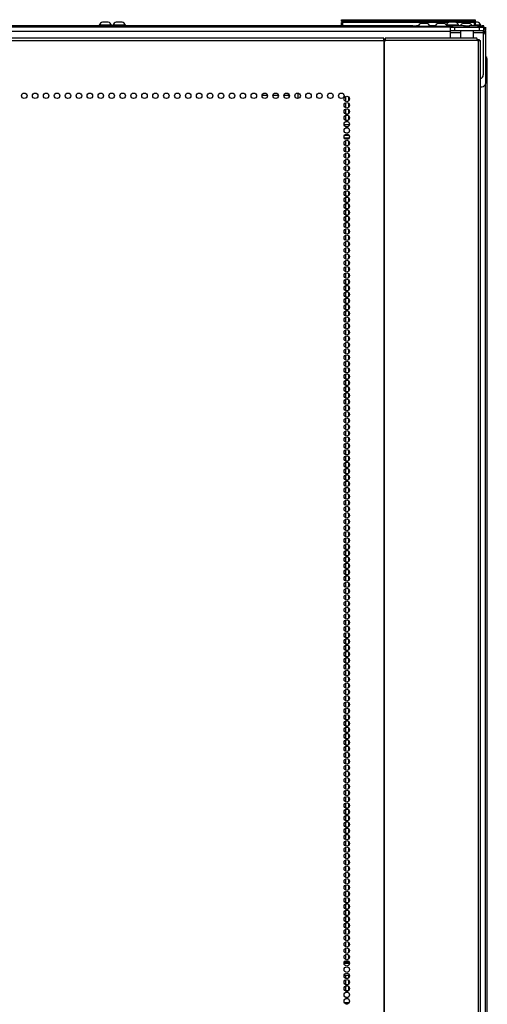
# Model space of a CAD drawing. Units: inches. Extents: x -265 to 42, y -64 to 170.
# Drawn here: x -152 to -138, y 66 to 96 of the extents above; entities that cross this region are included whole.
import ezdxf

# ---------------------------------------------------------------- set-up
doc = ezdxf.new("R2010")
doc.units = ezdxf.units.IN
doc.header["$MEASUREMENT"] = 0
doc.layers.add('TFR-TRI', color=7, linetype='CONTINUOUS')

msp = doc.modelspace()

# ---------------------------------------------------------------- linework, layer by layer
at = {"layer": 'TFR-TRI', "color": 3, "linetype": 'Continuous'}
for p, q in [((-149.181, 95.586), (-149.226, 95.586)), ((-149.093, 95.586), (-149.181, 95.586)), ((-149.048, 95.586), (-149.093, 95.586)), ((-148.768, 95.586), (-148.812, 95.586)), ((-148.679, 95.586), (-148.768, 95.586)), ((-148.635, 95.586), (-148.679, 95.586)), ((-138.784, 95.586), (-138.828, 95.586)), ((-138.695, 95.586), (-138.784, 95.586)), ((-138.651, 95.586), (-138.695, 95.586)), ((-138.009, 95.586), (-138.067, 95.586)), ((-137.985, 95.586), (-138.009, 95.586)), ((-149.324, 95.497), (-149.324, 95.477)), ((-149.288, 95.497), (-149.324, 95.497)), ((-149.195, 95.497), (-149.288, 95.497)), ((-149.079, 95.497), (-149.195, 95.497)), ((-148.986, 95.497), (-149.079, 95.497)), ((-148.95, 95.497), (-148.986, 95.497)), ((-148.95, 95.477), (-148.95, 95.497)), ((-148.911, 95.497), (-148.911, 95.477)), ((-148.875, 95.497), (-148.911, 95.497)), ((-148.781, 95.497), (-148.875, 95.497)), ((-148.666, 95.497), (-148.781, 95.497)), ((-148.572, 95.497), (-148.666, 95.497)), ((-148.537, 95.497), (-148.572, 95.497)), ((-148.537, 95.477), (-148.537, 95.497)), ((-139.777, 95.458), (-139.777, 95.438)), ((-139.741, 95.458), (-139.777, 95.458)), ((-139.648, 95.458), (-139.741, 95.458)), ((-139.634, 95.546), (-139.678, 95.546)), ((-139.532, 95.458), (-139.648, 95.458)), ((-139.545, 95.546), (-139.634, 95.546)), ((-139.501, 95.546), (-139.545, 95.546)), ((-139.438, 95.458), (-139.532, 95.458)), ((-139.403, 95.458), (-139.438, 95.458)), ((-139.403, 95.438), (-139.403, 95.458)), ((-139.265, 95.458), (-139.265, 95.438)), ((-139.229, 95.458), (-139.265, 95.458)), ((-139.136, 95.458), (-139.229, 95.458)), ((-139.122, 95.546), (-139.166, 95.546)), ((-139.02, 95.458), (-139.136, 95.458)), ((-139.034, 95.546), (-139.122, 95.546)), ((-138.989, 95.546), (-139.034, 95.546)), ((-138.927, 95.458), (-139.02, 95.458)), ((-138.891, 95.458), (-138.927, 95.458)), ((-138.837, 95.497), (-138.917, 95.497)), ((-138.891, 95.438), (-138.891, 95.458)), ((-138.71, 95.497), (-138.837, 95.497)), ((-138.597, 95.497), (-138.71, 95.497)), ((-138.552, 95.497), (-138.597, 95.497)), ((-138.552, 95.477), (-138.552, 95.497)), ((-138.368, 95.546), (-138.413, 95.546)), ((-138.28, 95.546), (-138.368, 95.546)), ((-138.235, 95.546), (-138.28, 95.546)), ((-137.936, 95.497), (-138.057, 95.497)), ((-137.887, 95.497), (-137.936, 95.497)), ((-137.887, 95.477), (-137.887, 95.497))]:
    msp.add_line(p, q, dxfattribs=at)
at = {"layer": 'TFR-TRI', "color": 215, "linetype": 'Continuous'}
for p, q in [((-142.057, 95.657), (-142.051, 95.657)), ((-142.057, 95.609), (-142.057, 95.657)), ((-142.026, 95.577), (-142.057, 95.609)), ((-142.051, 95.609), (-142.057, 95.609)), ((-142.051, 95.657), (-142.037, 95.657)), ((-142.037, 95.609), (-142.051, 95.609)), ((-142.037, 95.657), (-138.077, 95.657)), ((-142.037, 95.657), (-142.037, 95.609)), ((-142.037, 95.609), (-138.077, 95.609)), ((-142.037, 95.609), (-142.026, 95.577)), ((-138.088, 95.577), (-138.077, 95.609)), ((-138.057, 95.609), (-138.088, 95.577)), ((-138.077, 95.657), (-138.063, 95.657)), ((-138.077, 95.609), (-138.077, 95.657)), ((-138.063, 95.609), (-138.077, 95.609)), ((-138.063, 95.657), (-138.057, 95.657)), ((-138.057, 95.609), (-138.063, 95.609)), ((-138.057, 95.657), (-138.057, 95.609))]:
    msp.add_line(p, q, dxfattribs=at)
at = {"layer": 'TFR-TRI', "color": 12, "linetype": 'Continuous'}
for p, q in [((-142.057, 95.577), (-142.051, 95.577)), ((-142.057, 95.497), (-142.057, 95.577)), ((-142.051, 95.577), (-142.037, 95.577)), ((-138.847, 95.577), (-142.037, 95.577)), ((-142.037, 95.577), (-142.037, 95.477)), ((-138.077, 95.577), (-138.632, 95.577)), ((-138.077, 95.577), (-138.063, 95.577)), ((-138.077, 95.477), (-138.077, 95.577)), ((-138.063, 95.577), (-138.057, 95.577)), ((-138.057, 95.577), (-138.057, 95.477)), ((-142.037, 95.477), (-142.057, 95.497))]:
    msp.add_line(p, q, dxfattribs=at)
at = {"layer": 'TFR-TRI', "color": 252, "linetype": 'Continuous'}
for p, q in [((-138.797, 95.438), (-168.093, 95.438)), ((-138.797, 95.3), (-168.093, 95.3)), ((-138.401, 95.455), (-138.403, 95.454)), ((-138.389, 95.453), (-138.403, 95.45)), ((-138.393, 95.456), (-138.401, 95.455)), ((-138.388, 95.458), (-138.393, 95.456)), ((-138.393, 95.456), (-138.37, 95.456)), ((-138.337, 95.456), (-138.389, 95.453)), ((-138.385, 95.459), (-138.388, 95.458)), ((-138.384, 95.459), (-138.385, 95.459)), ((-138.383, 95.459), (-138.384, 95.459)), ((-138.373, 95.477), (-138.383, 95.47)), ((-138.383, 95.47), (-138.381, 95.471)), ((-138.382, 95.469), (-138.383, 95.47)), ((-138.382, 95.47), (-138.383, 95.47)), ((-138.376, 95.468), (-138.383, 95.466)), ((-138.382, 95.46), (-138.383, 95.46)), ((-138.383, 95.46), (-138.383, 95.46)), ((-138.383, 95.46), (-138.383, 95.459)), ((-138.383, 95.459), (-138.383, 95.459)), ((-138.383, 95.459), (-138.383, 95.459)), ((-138.381, 95.471), (-138.382, 95.47)), ((-138.378, 95.469), (-138.382, 95.469)), ((-138.381, 95.46), (-138.382, 95.46)), ((-138.381, 95.471), (-138.37, 95.471)), ((-138.378, 95.461), (-138.381, 95.46)), ((-138.37, 95.468), (-138.378, 95.469)), ((-138.373, 95.463), (-138.378, 95.461)), ((-138.349, 95.471), (-138.376, 95.468)), ((-138.373, 95.477), (-138.339, 95.477)), ((-138.349, 95.471), (-138.373, 95.463)), ((-138.37, 95.471), (-138.349, 95.471)), ((-138.37, 95.456), (-138.337, 95.456)), ((-138.339, 95.477), (-138.271, 95.477)), ((-138.337, 95.456), (-138.315, 95.457)), ((-138.315, 95.457), (-138.303, 95.457)), ((-138.303, 95.457), (-138.298, 95.457)), ((-138.298, 95.457), (-138.295, 95.457)), ((-138.295, 95.457), (-138.294, 95.457)), ((-138.294, 95.457), (-138.293, 95.457)), ((-138.293, 95.457), (-138.293, 95.457)), ((-138.293, 95.457), (-138.292, 95.457)), ((-138.292, 95.457), (-138.287, 95.458)), ((-138.292, 95.457), (-138.292, 95.457)), ((-138.287, 95.458), (-138.278, 95.458)), ((-138.278, 95.458), (-138.251, 95.459)), ((-138.271, 95.477), (-138.237, 95.477)), ((-138.251, 95.459), (-138.235, 95.459)), ((-138.214, 95.461), (-138.237, 95.477)), ((-138.235, 95.459), (-138.223, 95.46)), ((-138.223, 95.46), (-138.216, 95.461)), ((-138.216, 95.461), (-138.214, 95.461)), ((-137.739, 95.3), (-137.812, 95.3)), ((-137.739, 95.182), (-137.739, 95.3)), ((-137.739, 93.765), (-137.739, 95.182)), ((-137.899, 93.647), (-137.857, 93.647)), ((-143.46, 93.389), (-143.46, 93.368)), ((-143.372, 93.46), (-143.372, 93.295)), ((-141.942, 93.357), (-141.942, 93.211)), ((-141.853, 93.35), (-141.853, 93.219)), ((-141.942, 93.168), (-141.942, 93.021)), ((-141.942, 92.98), (-141.942, 92.832)), ((-141.853, 93.16), (-141.853, 93.029)), ((-141.853, 92.971), (-141.853, 92.841)), ((-141.942, 92.79), (-141.942, 92.643)), ((-141.853, 92.782), (-141.853, 92.651)), ((-141.942, 92.107), (-141.942, 92.076)), ((-141.942, 92.035), (-141.942, 91.888)), ((-141.853, 92.107), (-141.853, 92.084)), ((-141.853, 92.027), (-141.853, 91.896)), ((-141.942, 91.845), (-141.942, 91.698)), ((-141.853, 91.837), (-141.853, 91.706)), ((-141.942, 91.657), (-141.942, 91.51)), ((-141.942, 91.467), (-141.942, 91.321)), ((-141.853, 91.648), (-141.853, 91.518)), ((-141.853, 91.46), (-141.853, 91.328)), ((-141.942, 91.278), (-141.942, 91.131)), ((-141.853, 91.27), (-141.853, 91.14)), ((-141.942, 91.09), (-141.942, 90.943)), ((-141.942, 90.9), (-141.942, 90.753)), ((-141.853, 91.082), (-141.853, 90.951)), ((-141.853, 90.892), (-141.853, 90.761)), ((-141.942, 90.712), (-141.942, 90.565)), ((-141.853, 90.704), (-141.853, 90.573)), ((-141.942, 90.522), (-141.942, 90.376)), ((-141.942, 90.334), (-141.942, 90.187)), ((-141.853, 90.514), (-141.853, 90.383)), ((-141.853, 90.325), (-141.853, 90.195)), ((-141.942, 90.144), (-141.942, 89.998)), ((-141.942, 89.956), (-141.942, 89.808)), ((-141.853, 90.137), (-141.853, 90.006)), ((-141.942, 89.767), (-141.942, 89.62)), ((-141.853, 89.947), (-141.853, 89.817)), ((-141.853, 89.759), (-141.853, 89.628)), ((-141.942, 89.577), (-141.942, 89.43)), ((-141.942, 89.389), (-141.942, 89.242)), ((-141.853, 89.569), (-141.853, 89.438)), ((-141.853, 89.381), (-141.853, 89.25)), ((-141.942, 89.199), (-141.942, 89.053)), ((-141.853, 89.192), (-141.853, 89.06)), ((-141.942, 89.011), (-141.942, 88.864)), ((-141.942, 88.822), (-141.942, 88.675)), ((-141.853, 89.002), (-141.853, 88.872)), ((-141.853, 88.814), (-141.853, 88.683)), ((-141.942, 88.633), (-141.942, 88.485)), ((-141.853, 88.624), (-141.853, 88.494)), ((-141.942, 88.444), (-141.942, 88.297)), ((-141.942, 88.254), (-141.942, 88.108)), ((-141.853, 88.436), (-141.853, 88.305)), ((-141.853, 88.246), (-141.853, 88.115)), ((-141.942, 88.066), (-141.942, 87.919)), ((-141.853, 88.058), (-141.853, 87.927)), ((-141.942, 87.877), (-141.942, 87.73)), ((-141.942, 87.688), (-141.942, 87.542)), ((-141.853, 87.869), (-141.853, 87.738)), ((-141.853, 87.68), (-141.853, 87.549)), ((-141.942, 87.499), (-141.942, 87.352)), ((-141.942, 87.31), (-141.942, 87.163)), ((-141.853, 87.491), (-141.853, 87.36)), ((-141.853, 87.301), (-141.853, 87.172)), ((-141.942, 87.121), (-141.942, 86.974)), ((-141.853, 87.113), (-141.853, 86.982)), ((-141.942, 86.931), (-141.942, 86.785)), ((-141.942, 86.743), (-141.942, 86.596)), ((-141.853, 86.924), (-141.853, 86.793)), ((-141.853, 86.735), (-141.853, 86.604)), ((-141.942, 86.554), (-141.942, 86.407)), ((-141.853, 86.546), (-141.853, 86.415)), ((-141.942, 86.365), (-141.942, 86.219)), ((-141.942, 86.176), (-141.942, 86.029)), ((-141.853, 86.358), (-141.853, 86.226)), ((-141.853, 86.168), (-141.853, 86.037)), ((-141.942, 85.988), (-141.942, 85.84)), ((-141.853, 85.979), (-141.853, 85.849)), ((-141.942, 85.798), (-141.942, 85.651)), ((-141.942, 85.609), (-141.942, 85.462)), ((-141.853, 85.79), (-141.853, 85.659)), ((-141.853, 85.601), (-141.853, 85.471)), ((-141.942, 85.42), (-141.942, 85.274)), ((-141.942, 85.231), (-141.942, 85.084)), ((-141.853, 85.413), (-141.853, 85.281)), ((-141.942, 85.043), (-141.942, 84.896)), ((-141.853, 85.223), (-141.853, 85.092)), ((-141.853, 85.035), (-141.853, 84.904)), ((-141.942, 84.853), (-141.942, 84.706)), ((-141.942, 84.665), (-141.942, 84.517)), ((-141.853, 84.845), (-141.853, 84.714)), ((-141.853, 84.656), (-141.853, 84.526)), ((-141.942, 84.475), (-141.942, 84.329)), ((-141.853, 84.467), (-141.853, 84.336)), ((-141.942, 84.286), (-141.942, 84.139)), ((-141.942, 84.097), (-141.942, 83.951)), ((-141.853, 84.278), (-141.853, 84.148)), ((-141.853, 84.09), (-141.853, 83.959)), ((-141.942, 83.908), (-141.942, 83.761)), ((-141.853, 83.9), (-141.853, 83.769)), ((-141.942, 83.72), (-141.942, 83.573)), ((-141.942, 83.53), (-141.942, 83.383)), ((-141.853, 83.712), (-141.853, 83.581)), ((-141.853, 83.522), (-141.853, 83.391)), ((-141.942, 83.342), (-141.942, 83.194)), ((-141.853, 83.333), (-141.853, 83.203)), ((-141.942, 83.152), (-141.942, 83.006)), ((-141.942, 82.963), (-141.942, 82.816)), ((-141.853, 83.145), (-141.853, 83.013)), ((-141.853, 82.955), (-141.853, 82.825)), ((-141.942, 82.775), (-141.942, 82.628)), ((-141.942, 82.585), (-141.942, 82.438)), ((-141.853, 82.767), (-141.853, 82.636)), ((-141.853, 82.577), (-141.853, 82.446)), ((-141.942, 82.397), (-141.942, 82.25)), ((-141.853, 82.389), (-141.853, 82.258)), ((-141.942, 82.207), (-141.942, 82.061)), ((-141.942, 82.019), (-141.942, 81.872)), ((-141.853, 82.199), (-141.853, 82.068)), ((-141.853, 82.01), (-141.853, 81.88)), ((-141.942, 81.83), (-141.942, 81.683)), ((-141.853, 81.822), (-141.853, 81.691)), ((-141.942, 81.641), (-141.942, 81.493)), ((-141.942, 81.452), (-141.942, 81.305)), ((-141.853, 81.632), (-141.853, 81.502)), ((-141.853, 81.444), (-141.853, 81.313)), ((-141.942, 81.262), (-141.942, 81.116)), ((-141.853, 81.254), (-141.853, 81.123)), ((-141.942, 81.074), (-141.942, 80.927)), ((-141.942, 80.884), (-141.942, 80.738)), ((-141.853, 81.066), (-141.853, 80.935)), ((-141.853, 80.877), (-141.853, 80.746)), ((-141.942, 80.696), (-141.942, 80.549)), ((-141.853, 80.687), (-141.853, 80.557)), ((-141.942, 80.507), (-141.942, 80.36)), ((-141.942, 80.318), (-141.942, 80.17)), ((-141.853, 80.499), (-141.853, 80.368)), ((-141.853, 80.309), (-141.853, 80.18)), ((-141.942, 80.129), (-141.942, 79.982)), ((-141.942, 79.939), (-141.942, 79.793)), ((-141.853, 80.121), (-141.853, 79.99)), ((-141.853, 79.932), (-141.853, 79.8)), ((-141.942, 79.751), (-141.942, 79.604)), ((-141.853, 79.743), (-141.853, 79.612)), ((-141.942, 79.562), (-141.942, 79.415)), ((-141.942, 79.373), (-141.942, 79.227)), ((-141.853, 79.554), (-141.853, 79.423)), ((-141.853, 79.364), (-141.853, 79.234)), ((-141.942, 79.184), (-141.942, 79.037)), ((-141.853, 79.176), (-141.853, 79.045)), ((-141.942, 78.996), (-141.942, 78.848)), ((-141.942, 78.806), (-141.942, 78.659)), ((-141.853, 78.986), (-141.853, 78.857)), ((-141.853, 78.798), (-141.853, 78.667)), ((-141.942, 78.616), (-141.942, 78.47)), ((-141.853, 78.609), (-141.853, 78.478)), ((-141.942, 78.428), (-141.942, 78.282)), ((-141.942, 78.239), (-141.942, 78.092)), ((-141.853, 78.42), (-141.853, 78.289)), ((-141.853, 78.231), (-141.853, 78.1)), ((-141.942, 78.05), (-141.942, 77.904)), ((-141.942, 77.861), (-141.942, 77.714)), ((-141.853, 78.043), (-141.853, 77.912)), ((-141.942, 77.673), (-141.942, 77.525)), ((-141.853, 77.853), (-141.853, 77.722)), ((-141.853, 77.664), (-141.853, 77.534)), ((-141.942, 77.483), (-141.942, 77.336)), ((-141.942, 77.294), (-141.942, 77.147)), ((-141.853, 77.475), (-141.853, 77.344)), ((-141.853, 77.286), (-141.853, 77.155)), ((-141.942, 77.105), (-141.942, 76.959)), ((-141.853, 77.098), (-141.853, 76.966)), ((-141.942, 76.916), (-141.942, 76.769)), ((-141.942, 76.728), (-141.942, 76.581)), ((-141.853, 76.908), (-141.853, 76.777)), ((-141.853, 76.72), (-141.853, 76.589)), ((-141.942, 76.538), (-141.942, 76.391)), ((-141.853, 76.53), (-141.853, 76.399)), ((-141.942, 76.35), (-141.942, 76.202)), ((-141.942, 76.16), (-141.942, 76.014)), ((-141.853, 76.341), (-141.853, 76.211)), ((-141.853, 76.152), (-141.853, 76.021)), ((-141.942, 75.971), (-141.942, 75.824)), ((-141.853, 75.963), (-141.853, 75.833)), ((-141.942, 75.783), (-141.942, 75.636)), ((-141.942, 75.593), (-141.942, 75.446)), ((-141.853, 75.775), (-141.853, 75.644)), ((-141.853, 75.585), (-141.853, 75.454)), ((-141.942, 75.405), (-141.942, 75.258)), ((-141.942, 75.215), (-141.942, 75.069)), ((-141.853, 75.397), (-141.853, 75.266)), ((-141.853, 75.207), (-141.853, 75.076)), ((-141.942, 75.027), (-141.942, 74.879)), ((-141.853, 75.018), (-141.853, 74.888)), ((-141.942, 74.837), (-141.942, 74.691)), ((-141.942, 74.648), (-141.942, 74.501)), ((-141.853, 74.83), (-141.853, 74.699)), ((-141.853, 74.64), (-141.853, 74.51)), ((-141.942, 74.46), (-141.942, 74.313)), ((-141.853, 74.452), (-141.853, 74.321)), ((-141.942, 74.27), (-141.942, 74.123)), ((-141.942, 74.082), (-141.942, 73.935)), ((-141.853, 74.262), (-141.853, 74.131)), ((-141.853, 74.074), (-141.853, 73.943)), ((-141.942, 73.892), (-141.942, 73.746)), ((-141.853, 73.885), (-141.853, 73.753)), ((-141.942, 73.704), (-141.942, 73.557)), ((-141.942, 73.515), (-141.942, 73.368)), ((-141.853, 73.695), (-141.853, 73.565)), ((-141.853, 73.507), (-141.853, 73.376)), ((-141.942, 73.325), (-141.942, 73.178)), ((-141.853, 73.317), (-141.853, 73.187)), ((-141.942, 73.137), (-141.942, 72.99)), ((-141.942, 72.947), (-141.942, 72.801)), ((-141.853, 73.129), (-141.853, 72.998)), ((-141.853, 72.939), (-141.853, 72.808)), ((-141.942, 72.759), (-141.942, 72.612)), ((-141.942, 72.569), (-141.942, 72.423)), ((-141.853, 72.751), (-141.853, 72.62)), ((-141.853, 72.562), (-141.853, 72.431)), ((-141.942, 72.381), (-141.942, 72.235)), ((-141.853, 72.372), (-141.853, 72.242)), ((-141.942, 72.192), (-141.942, 72.045)), ((-141.942, 72.003), (-141.942, 71.855)), ((-141.853, 72.184), (-141.853, 72.053)), ((-141.853, 71.994), (-141.853, 71.865)), ((-141.942, 71.814), (-141.942, 71.667)), ((-141.853, 71.806), (-141.853, 71.675)), ((-141.942, 71.624), (-141.942, 71.478)), ((-141.942, 71.436), (-141.942, 71.289)), ((-141.853, 71.617), (-141.853, 71.485)), ((-141.853, 71.428), (-141.853, 71.297)), ((-141.942, 71.247), (-141.942, 71.1)), ((-141.853, 71.239), (-141.853, 71.108)), ((-141.942, 71.058), (-141.942, 70.912)), ((-141.942, 70.869), (-141.942, 70.722)), ((-141.853, 71.049), (-141.853, 70.919)), ((-141.853, 70.861), (-141.853, 70.73)), ((-141.942, 70.681), (-141.942, 70.533)), ((-141.942, 70.491), (-141.942, 70.344)), ((-141.853, 70.672), (-141.853, 70.542)), ((-141.942, 70.302), (-141.942, 70.155)), ((-141.853, 70.483), (-141.853, 70.352)), ((-141.853, 70.294), (-141.853, 70.163)), ((-141.942, 70.113), (-141.942, 69.967)), ((-141.942, 69.924), (-141.942, 69.777)), ((-141.853, 70.105), (-141.853, 69.974)), ((-141.853, 69.916), (-141.853, 69.785)), ((-141.942, 69.736), (-141.942, 69.589)), ((-141.853, 69.728), (-141.853, 69.597)), ((-141.942, 69.546), (-141.942, 69.399)), ((-141.942, 69.358), (-141.942, 69.21)), ((-141.853, 69.538), (-141.853, 69.407)), ((-141.853, 69.349), (-141.853, 69.219)), ((-141.942, 69.168), (-141.942, 69.022)), ((-141.853, 69.16), (-141.853, 69.029)), ((-141.942, 68.979), (-141.942, 68.832)), ((-141.942, 68.79), (-141.942, 68.644)), ((-141.853, 68.971), (-141.853, 68.84)), ((-141.853, 68.783), (-141.853, 68.652)), ((-141.942, 68.601), (-141.942, 68.454)), ((-141.853, 68.593), (-141.853, 68.462)), ((-141.942, 68.413), (-141.942, 68.266)), ((-141.942, 68.223), (-141.942, 68.076)), ((-141.853, 68.405), (-141.853, 68.274)), ((-141.853, 68.215), (-141.853, 68.084)), ((-141.942, 68.035), (-141.942, 67.887)), ((-141.942, 67.845), (-141.942, 67.699)), ((-141.853, 68.026), (-141.853, 67.896)), ((-141.853, 67.838), (-141.853, 67.706)), ((-141.942, 67.656), (-141.942, 67.509)), ((-141.853, 67.648), (-141.853, 67.518)), ((-141.942, 67.468), (-141.942, 67.465)), ((-141.942, 67.039), (-141.942, 66.943)), ((-141.853, 67.039), (-141.853, 66.951)), ((-141.942, 66.9), (-141.942, 66.754)), ((-141.942, 66.712), (-141.942, 66.567)), ((-141.853, 66.892), (-141.853, 66.761)), ((-141.853, 66.703), (-141.853, 66.573))]:
    msp.add_line(p, q, dxfattribs=at)
at = {"layer": 'TFR-TRI', "color": 30, "linetype": 'Continuous'}
for p, q in [((-139.928, 95.477), (-166.968, 95.477)), ((-139.928, 95.477), (-139.845, 95.477)), ((-139.928, 95.438), (-139.928, 95.477)), ((-139.845, 95.477), (-139.81, 95.477)), ((-139.799, 95.477), (-139.81, 95.477)), ((-139.81, 95.477), (-139.81, 95.438)), ((-139.765, 95.477), (-139.799, 95.477)), ((-139.254, 95.477), (-139.414, 95.477)), ((-138.869, 95.477), (-138.902, 95.477)), ((-138.857, 95.477), (-138.869, 95.477)), ((-138.857, 95.477), (-138.823, 95.477)), ((-138.857, 95.438), (-138.857, 95.477)), ((-138.823, 95.477), (-138.739, 95.477)), ((-138.797, 95.32), (-138.797, 95.438)), ((-138.797, 95.438), (-138.762, 95.438)), ((-138.797, 95.303), (-138.797, 95.32)), ((-138.762, 95.32), (-138.797, 95.32)), ((-138.797, 95.261), (-138.797, 95.303)), ((-138.501, 95.261), (-138.797, 95.261)), ((-138.797, 95.103), (-138.797, 95.261)), ((-138.762, 95.438), (-138.679, 95.438)), ((-138.679, 95.32), (-138.762, 95.32)), ((-138.373, 95.477), (-138.739, 95.477)), ((-138.739, 95.477), (-138.739, 95.438)), ((-138.679, 95.438), (-137.931, 95.438)), ((-138.679, 95.438), (-138.679, 95.32)), ((-137.931, 95.32), (-138.679, 95.32)), ((-137.968, 95.477), (-138.237, 95.477)), ((-137.812, 95.261), (-138.108, 95.261)), ((-137.968, 95.477), (-137.884, 95.477)), ((-137.968, 95.438), (-137.968, 95.477)), ((-137.931, 95.438), (-137.847, 95.438)), ((-137.931, 95.32), (-137.931, 95.438)), ((-137.847, 95.32), (-137.931, 95.32)), ((-137.884, 95.477), (-137.85, 95.477)), ((-137.85, 95.477), (-137.85, 95.438)), ((-137.847, 95.438), (-137.812, 95.438)), ((-137.812, 95.32), (-137.847, 95.32)), ((-137.812, 95.438), (-137.812, 95.32)), ((-137.812, 95.303), (-137.812, 95.32)), ((-137.812, 95.261), (-137.812, 95.303)), ((-137.812, 94.005), (-137.812, 95.261)), ((-140.793, 95.103), (-166.108, 95.103)), ((-166.108, 95.032), (-140.793, 95.032)), ((-140.793, 95.082), (-140.793, 95.103)), ((-140.793, 95.032), (-140.793, 95.082)), ((-140.793, 95.032), (-140.793, 13.111)), ((-140.793, 95.032), (-140.784, 95.032)), ((-140.784, 95.032), (-140.776, 95.032)), ((-140.776, 95.032), (-140.737, 95.032)), ((-140.776, 13.111), (-140.776, 95.032)), ((-140.755, 95.103), (-140.755, 95.064)), ((-138.006, 95.103), (-140.755, 95.103)), ((-140.743, 95.082), (-140.755, 95.103)), ((-140.749, 95.055), (-140.755, 95.064)), ((-140.747, 95.032), (-140.749, 95.055)), ((-140.737, 95.032), (-140.743, 95.082)), ((-137.988, 95.032), (-140.737, 95.032)), ((-137.993, 95.082), (-138.006, 95.103)), ((-137.988, 95.032), (-137.993, 95.082)), ((-137.988, 95.032), (-137.953, 95.032)), ((-137.953, 13.111), (-137.953, 95.032)), ((-137.953, 95.032), (-137.914, 95.032)), ((-137.914, 95.032), (-137.899, 95.032)), ((-137.899, 13.111), (-137.899, 95.032))]:
    msp.add_line(p, q, dxfattribs=at)
at = {"layer": 'TFR-TRI', "color": 27, "linetype": 'Continuous'}
for p, q in [((-138.501, 95.32), (-138.501, 95.103)), ((-138.108, 95.103), (-138.108, 95.32)), ((-137.798, 95.47), (-137.85, 95.47)), ((-137.798, 95.462), (-137.798, 95.47)), ((-137.798, 95.438), (-137.798, 95.462))]:
    msp.add_line(p, q, dxfattribs=at)
at = {"layer": 'TFR-TRI', "color": 163, "linetype": 'Continuous'}
for p, q in [((-137.812, 95.438), (-137.779, 95.438)), ((-137.779, 95.418), (-137.806, 95.418)), ((-137.779, 95.438), (-137.779, 95.418)), ((-137.779, 95.397), (-137.779, 95.418)), ((-137.745, 95.438), (-137.745, 95.34)), ((-137.745, 95.438), (-137.745, 95.34)), ((-144.278, 93.386), (-144.443, 93.386)), ((-143.951, 93.386), (-144.116, 93.386)), ((-143.637, 93.386), (-143.788, 93.386)), ((-143.637, 93.386), (-143.637, 93.332)), ((-143.637, 93.386), (-143.63, 93.386)), ((-143.63, 93.386), (-143.623, 93.386)), ((-141.846, 93.037), (-141.846, 93.154)), ((-141.846, 92.848), (-141.846, 92.964)), ((-141.846, 92.658), (-141.846, 92.776)), ((-141.846, 92.091), (-141.846, 92.107)), ((-141.846, 91.903), (-141.846, 92.02)), ((-141.846, 91.714), (-141.846, 91.831)), ((-141.846, 91.525), (-141.846, 91.641)), ((-141.846, 91.336), (-141.846, 91.453)), ((-141.846, 91.147), (-141.846, 91.264)), ((-141.846, 90.958), (-141.846, 91.075)), ((-141.846, 90.769), (-141.846, 90.886)), ((-141.846, 90.58), (-141.846, 90.697)), ((-141.846, 90.391), (-141.846, 90.508)), ((-141.846, 90.202), (-141.846, 90.319)), ((-141.846, 90.013), (-141.846, 90.13)), ((-141.846, 89.824), (-141.846, 89.941)), ((-141.846, 89.635), (-141.846, 89.752)), ((-141.846, 89.446), (-141.846, 89.563)), ((-141.846, 89.257), (-141.846, 89.374)), ((-141.846, 89.068), (-141.846, 89.185)), ((-141.846, 88.879), (-141.846, 88.996)), ((-141.846, 88.69), (-141.846, 88.807)), ((-141.846, 88.501), (-141.846, 88.618)), ((-141.846, 88.312), (-141.846, 88.429)), ((-141.846, 88.123), (-141.846, 88.24)), ((-141.846, 87.934), (-141.846, 88.051)), ((-141.846, 87.745), (-141.846, 87.862)), ((-141.846, 87.557), (-141.846, 87.673)), ((-141.846, 87.367), (-141.846, 87.484)), ((-141.846, 87.178), (-141.846, 87.295)), ((-141.846, 86.99), (-141.846, 87.107)), ((-141.846, 86.801), (-141.846, 86.917)), ((-141.846, 86.611), (-141.846, 86.728)), ((-141.846, 86.422), (-141.846, 86.539)), ((-141.846, 86.234), (-141.846, 86.351)), ((-141.846, 86.044), (-141.846, 86.161)), ((-141.846, 85.855), (-141.846, 85.972)), ((-141.846, 85.667), (-141.846, 85.784)), ((-141.846, 85.478), (-141.846, 85.594)), ((-141.846, 85.288), (-141.846, 85.405)), ((-141.846, 85.1), (-141.846, 85.217)), ((-141.846, 84.911), (-141.846, 85.028)), ((-141.846, 84.722), (-141.846, 84.838)), ((-141.846, 84.532), (-141.846, 84.649)), ((-141.846, 84.344), (-141.846, 84.461)), ((-141.846, 84.155), (-141.846, 84.272)), ((-141.846, 83.966), (-141.846, 84.082)), ((-141.846, 83.777), (-141.846, 83.894)), ((-141.846, 83.588), (-141.846, 83.705)), ((-141.846, 83.399), (-141.846, 83.516)), ((-141.846, 83.21), (-141.846, 83.327)), ((-141.846, 83.021), (-141.846, 83.138)), ((-141.846, 82.832), (-141.846, 82.949)), ((-141.846, 82.643), (-141.846, 82.76)), ((-141.846, 82.454), (-141.846, 82.571)), ((-141.846, 82.265), (-141.846, 82.382)), ((-141.846, 82.076), (-141.846, 82.193)), ((-141.846, 81.887), (-141.846, 82.004)), ((-141.846, 81.698), (-141.846, 81.815)), ((-141.846, 81.509), (-141.846, 81.626)), ((-141.846, 81.32), (-141.846, 81.437)), ((-141.846, 81.131), (-141.846, 81.248)), ((-141.846, 80.942), (-141.846, 81.059)), ((-141.846, 80.753), (-141.846, 80.87)), ((-141.846, 80.564), (-141.846, 80.681)), ((-141.846, 80.375), (-141.846, 80.492)), ((-141.846, 80.186), (-141.846, 80.303)), ((-141.846, 79.997), (-141.846, 80.114)), ((-141.846, 79.808), (-141.846, 79.925)), ((-141.846, 79.619), (-141.846, 79.736)), ((-141.846, 79.431), (-141.846, 79.547)), ((-141.846, 79.241), (-141.846, 79.358)), ((-141.846, 79.052), (-141.846, 79.169)), ((-141.846, 78.863), (-141.846, 78.981)), ((-141.846, 78.675), (-141.846, 78.791)), ((-141.846, 78.485), (-141.846, 78.602)), ((-141.846, 78.296), (-141.846, 78.413)), ((-141.846, 78.108), (-141.846, 78.225)), ((-141.846, 77.919), (-141.846, 78.035)), ((-141.846, 77.729), (-141.846, 77.846)), ((-141.846, 77.541), (-141.846, 77.658)), ((-141.846, 77.352), (-141.846, 77.469)), ((-141.846, 77.162), (-141.846, 77.279)), ((-141.846, 76.973), (-141.846, 77.091)), ((-141.846, 76.785), (-141.846, 76.902)), ((-141.846, 76.596), (-141.846, 76.712)), ((-141.846, 76.406), (-141.846, 76.523)), ((-141.846, 76.218), (-141.846, 76.335)), ((-141.846, 76.029), (-141.846, 76.146)), ((-141.846, 75.84), (-141.846, 75.956)), ((-141.846, 75.651), (-141.846, 75.768)), ((-141.846, 75.462), (-141.846, 75.579)), ((-141.846, 75.273), (-141.846, 75.39)), ((-141.846, 75.084), (-141.846, 75.201)), ((-141.846, 74.895), (-141.846, 75.012)), ((-141.846, 74.706), (-141.846, 74.823)), ((-141.846, 74.517), (-141.846, 74.634)), ((-141.846, 74.328), (-141.846, 74.445)), ((-141.846, 74.139), (-141.846, 74.256)), ((-141.846, 73.95), (-141.846, 74.067)), ((-141.846, 73.761), (-141.846, 73.878)), ((-141.846, 73.572), (-141.846, 73.689)), ((-141.846, 73.383), (-141.846, 73.5)), ((-141.846, 73.194), (-141.846, 73.311)), ((-141.846, 73.005), (-141.846, 73.122)), ((-141.846, 72.816), (-141.846, 72.933)), ((-141.846, 72.627), (-141.846, 72.744)), ((-141.846, 72.438), (-141.846, 72.555)), ((-141.846, 72.249), (-141.846, 72.366)), ((-141.846, 72.06), (-141.846, 72.177)), ((-141.846, 71.872), (-141.846, 71.988)), ((-141.846, 71.682), (-141.846, 71.799)), ((-141.846, 71.494), (-141.846, 71.61)), ((-141.846, 71.305), (-141.846, 71.422)), ((-141.846, 71.116), (-141.846, 71.233)), ((-141.846, 70.927), (-141.846, 71.044)), ((-141.846, 70.738), (-141.846, 70.855)), ((-141.846, 70.549), (-141.846, 70.666)), ((-141.846, 70.36), (-141.846, 70.477)), ((-141.846, 70.171), (-141.846, 70.288)), ((-141.846, 69.982), (-141.846, 70.099)), ((-141.846, 69.793), (-141.846, 69.91)), ((-141.846, 69.604), (-141.846, 69.721)), ((-141.846, 69.416), (-141.846, 69.532)), ((-141.846, 69.226), (-141.846, 69.343)), ((-141.846, 69.037), (-141.846, 69.154)), ((-141.846, 68.848), (-141.846, 68.965)), ((-141.846, 68.66), (-141.846, 68.776)), ((-141.846, 68.47), (-141.846, 68.587)), ((-141.846, 68.281), (-141.846, 68.398)), ((-141.846, 68.093), (-141.846, 68.21)), ((-141.846, 67.903), (-141.846, 68.02)), ((-141.846, 67.714), (-141.846, 67.831)), ((-141.846, 67.526), (-141.846, 67.643)), ((-141.846, 66.958), (-141.846, 67.041)), ((-141.846, 66.77), (-141.846, 66.887)), ((-141.846, 66.581), (-141.846, 66.697))]:
    msp.add_line(p, q, dxfattribs=at)
at = {"layer": 'TFR-TRI', "color": 113, "linetype": 'Continuous'}
for p, q in [((-140.793, 95.064), (-140.755, 95.064)), ((-137.99, 95.064), (-137.951, 95.064)), ((-137.951, 95.064), (-137.936, 95.064)), ((-137.936, 95.064), (-137.936, 95.032))]:
    msp.add_line(p, q, dxfattribs=at)
at = {"layer": 'TFR-TRI', "color": 11, "linetype": 'Continuous'}
for p, q in [((-137.706, 94.483), (-137.739, 94.483)), ((-137.693, 94.483), (-137.706, 94.483)), ((-137.693, 14.208), (-137.693, 94.483)), ((-137.756, 93.703), (-137.756, 14.208))]:
    msp.add_line(p, q, dxfattribs=at)
at = {"layer": 'TFR-TRI', "color": 235, "linetype": 'Continuous'}
msp.add_line((-143.654, 93.386), (-143.654, 93.444), dxfattribs=at)
at = {"layer": 'TFR-TRI', "color": 214, "linetype": 'Continuous'}
for p, q in [((-141.929, 92.607), (-141.88, 92.607)), ((-141.823, 92.513), (-141.985, 92.513)), ((-141.834, 92.107), (-141.975, 92.107)), ((-141.969, 92.202), (-141.84, 92.202))]:
    msp.add_line(p, q, dxfattribs=at)
at = {"layer": 'TFR-TRI', "color": 95, "linetype": 'Continuous'}
for p, q in [((-141.987, 67.394), (-141.822, 67.394)), ((-141.981, 67.426), (-141.828, 67.426)), ((-141.947, 67.465), (-141.862, 67.465)), ((-141.983, 67.04), (-141.825, 67.04)), ((-141.862, 66.568), (-141.947, 66.568)), ((-141.836, 66.213), (-141.972, 66.213)), ((-141.929, 66.182), (-141.879, 66.182))]:
    msp.add_line(p, q, dxfattribs=at)
at = {"layer": 'TFR-TRI', "color": 30, "linetype": 'Continuous'}
for centre in [(-151.567, 93.379), (-151.24, 93.379), (-150.912, 93.379), (-150.584, 93.379), (-150.257, 93.379), (-149.929, 93.379), (-149.602, 93.379), (-149.274, 93.379), (-148.947, 93.379), (-148.619, 93.379), (-148.291, 93.379), (-147.964, 93.379), (-147.636, 93.379), (-147.309, 93.379), (-146.981, 93.379), (-146.654, 93.379), (-146.326, 93.379), (-145.999, 93.379), (-145.671, 93.379), (-145.343, 93.379), (-145.016, 93.379), (-144.688, 93.379), (-144.361, 93.379), (-144.033, 93.379), (-143.706, 93.379), (-143.378, 93.379), (-143.051, 93.379), (-142.723, 93.379), (-142.395, 93.379), (-142.068, 93.379), (-141.904, 93.284), (-141.904, 93.095), (-141.904, 92.906), (-141.904, 92.717), (-141.904, 92.528), (-141.904, 92.34), (-141.904, 92.151), (-141.904, 91.962), (-141.904, 91.773), (-141.904, 91.584), (-141.904, 91.395), (-141.904, 91.206), (-141.904, 91.017), (-141.904, 90.828), (-141.904, 90.639), (-141.904, 90.45), (-141.904, 90.261), (-141.904, 90.072), (-141.904, 89.883), (-141.904, 89.694), (-141.904, 89.505), (-141.904, 89.316), (-141.904, 89.127), (-141.904, 88.938), (-141.904, 88.749), (-141.904, 88.56), (-141.904, 88.371), (-141.904, 88.182), (-141.904, 87.993), (-141.904, 87.804), (-141.904, 87.615), (-141.904, 87.426), (-141.904, 87.237), (-141.904, 87.048), (-141.904, 86.859), (-141.904, 86.67), (-141.904, 86.481), (-141.904, 86.292), (-141.904, 86.103), (-141.904, 85.914), (-141.904, 85.725), (-141.904, 85.536), (-141.904, 85.347), (-141.904, 85.158), (-141.904, 84.969), (-141.904, 84.78), (-141.904, 84.591), (-141.904, 84.402), (-141.904, 84.214), (-141.904, 84.025), (-141.904, 83.836), (-141.904, 83.647), (-141.904, 83.458), (-141.904, 83.269), (-141.904, 83.08), (-141.904, 82.891), (-141.904, 82.702), (-141.904, 82.513), (-141.904, 82.324), (-141.904, 82.135), (-141.904, 81.946), (-141.904, 81.757), (-141.904, 81.568), (-141.904, 81.379), (-141.904, 81.19), (-141.904, 81.001), (-141.904, 80.812), (-141.904, 80.623), (-141.904, 80.434), (-141.904, 80.245), (-141.904, 80.056), (-141.904, 79.867), (-141.904, 79.678), (-141.904, 79.489), (-141.904, 79.3), (-141.904, 79.111), (-141.904, 78.922), (-141.904, 78.733), (-141.904, 78.544), (-141.904, 78.355), (-141.904, 78.166), (-141.904, 77.977), (-141.904, 77.788), (-141.904, 77.599), (-141.904, 77.41), (-141.904, 77.221), (-141.904, 77.032), (-141.904, 76.843), (-141.904, 76.654), (-141.904, 76.465), (-141.904, 76.277), (-141.904, 76.088), (-141.904, 75.899), (-141.904, 75.71), (-141.904, 75.521), (-141.904, 75.332), (-141.904, 75.143), (-141.904, 74.954), (-141.904, 74.765), (-141.904, 74.576), (-141.904, 74.387), (-141.904, 74.198), (-141.904, 74.009), (-141.904, 73.82), (-141.904, 73.631), (-141.904, 73.442), (-141.904, 73.253), (-141.904, 73.064), (-141.904, 72.875), (-141.904, 72.686), (-141.904, 72.497), (-141.904, 72.308), (-141.904, 72.119), (-141.904, 71.93), (-141.904, 71.741), (-141.904, 71.552), (-141.904, 71.363), (-141.904, 71.174), (-141.904, 70.985), (-141.904, 70.796), (-141.904, 70.607), (-141.904, 70.418), (-141.904, 70.229), (-141.904, 70.04), (-141.904, 69.851), (-141.904, 69.662), (-141.904, 69.473), (-141.904, 69.284), (-141.904, 69.095), (-141.904, 68.906), (-141.904, 68.717), (-141.904, 68.528), (-141.904, 68.34), (-141.904, 68.151), (-141.904, 67.962), (-141.904, 67.773), (-141.904, 67.584), (-141.904, 67.395), (-141.904, 67.206), (-141.904, 67.017), (-141.904, 66.828), (-141.904, 66.639), (-141.904, 66.45), (-141.904, 66.261)]:
    msp.add_circle(centre, 0.0827, dxfattribs=at)
at = {"layer": 'TFR-TRI', "color": 3, "linetype": 'Continuous'}
for centre, start, end in [((-149.165, 95.419), 110.0547, 153.8624), ((-149.109, 95.419), 26.1376, 69.9453), ((-148.751, 95.419), 110.0547, 153.8624), ((-148.696, 95.419), 26.1376, 69.9453), ((-138.767, 95.419), 110.0547, 151.581), ((-138.712, 95.419), 26.1376, 69.9453), ((-138.046, 95.419), 26.1376, 69.9453), ((-139.617, 95.38), 110.0547, 153.8624), ((-139.562, 95.38), 26.1376, 69.9453), ((-139.106, 95.38), 110.0547, 153.8624), ((-139.05, 95.38), 26.1376, 69.9453), ((-138.352, 95.38), 110.0547, 146.565), ((-138.296, 95.38), 33.435, 69.9453)]:
    msp.add_arc(centre, 0.177, start, end, dxfattribs=at)
at = {"layer": 'TFR-TRI', "color": 252, "linetype": 'Continuous'}
for centre, radius, start, end in [((-137.877, 95.3), 0.138, 0, 62.0269), ((-137.857, 95.182), 0.118, 0, 67.6308), ((-137.857, 93.765), 0.118, 270, 0)]:
    msp.add_arc(centre, radius, start, end, dxfattribs=at)
at = {"layer": 'TFR-TRI', "color": 11, "linetype": 'Continuous'}
for radius, end in [(0.063, 74.3386), (0.0315, 57.3244)]:
    msp.add_arc((-137.756, 94.483), radius, 0, end, dxfattribs=at)
at = {"layer": 'TFR-TRI', "color": 30, "linetype": 'Continuous'}
msp.add_arc((-137.931, 94.005), 0.118, 285.3366, 0, dxfattribs=at)

doc.saveas('drawing.dxf')
